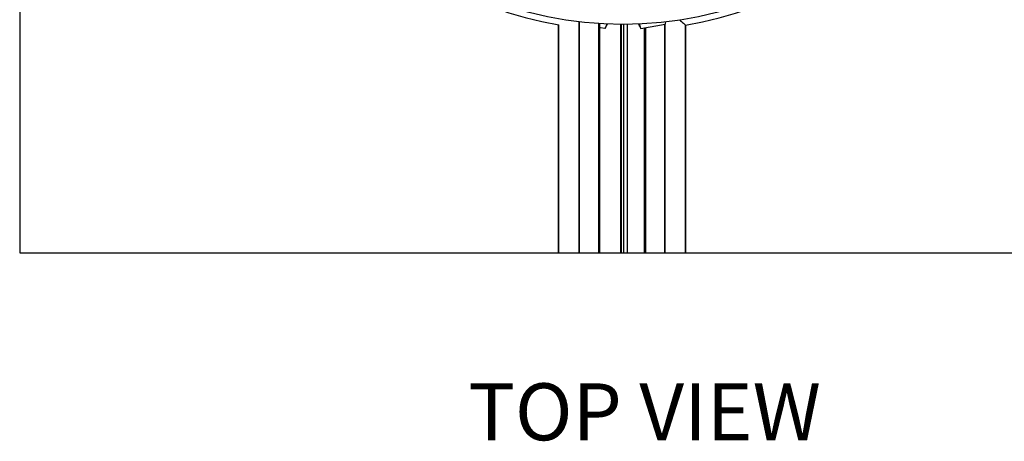
# Model space of a CAD drawing. Units: inches. Extents: x 0.4 to 16.6, y 0.2 to 10.8.
# Drawn here: x 11.8 to 14.7, y 6.1 to 7.3 of the extents above; entities that cross this region are included whole.
import ezdxf

# ---------------------------------------------------------------- set-up
doc = ezdxf.new("R2010")
doc.units = ezdxf.units.IN
doc.header["$MEASUREMENT"] = 0
doc.linetypes.add('SLD-Solid', pattern=[0])
doc.layers.add('图框', color=179, linetype='SLD-Solid')
doc.styles.add('SLDTEXTSTYLE1', font='GOTHIC.TTF', dxfattribs={"width": 0.913})

msp = doc.modelspace()

# ---------------------------------------------------------------- linework, layer by layer
at = {"color": 7, "linetype": 'SLD-Solid', "lineweight": 30}
for p, q in [((11.807, 10.1687), (11.807, 6.6418)), ((13.4427, 6.6418), (13.4427, 7.3173)), ((13.4434, 6.6418), (13.4434, 7.3173)), ((13.4997, 6.6418), (13.4997, 7.3122)), ((13.503, 6.6418), (13.503, 7.3119)), ((13.3822, 6.6418), (13.3822, 7.309)), ((13.3832, 6.6418), (13.3832, 7.3088)), ((13.5179, 7.2977), (13.5047, 7.3)), ((13.5646, 6.6418), (13.5646, 7.3099)), ((13.5663, 6.6418), (13.5663, 7.3099)), ((13.5725, 6.6418), (13.5725, 7.3099)), ((13.584, 6.6418), (13.584, 7.3099)), ((13.6229, 7.2977), (13.6938, 7.31)), ((13.6335, 6.6418), (13.6335, 7.2995)), ((13.6369, 6.6418), (13.6369, 7.3001)), ((13.6932, 6.6418), (13.6932, 7.3099)), ((13.6938, 6.6418), (13.6938, 7.31)), ((13.7534, 6.6418), (13.7534, 7.3081)), ((13.7543, 6.6418), (13.7543, 7.3083)), ((11.807, 6.6418), (13.3822, 6.6418)), ((13.3822, 6.6418), (13.3832, 6.6418)), ((13.3832, 6.6418), (13.4427, 6.6418)), ((13.4427, 6.6418), (13.4434, 6.6418)), ((13.4434, 6.6418), (13.4997, 6.6418)), ((13.4997, 6.6418), (13.503, 6.6418)), ((13.503, 6.6418), (13.5646, 6.6418)), ((13.5646, 6.6418), (13.5663, 6.6418)), ((13.5663, 6.6418), (13.5725, 6.6418)), ((13.5725, 6.6418), (13.584, 6.6418)), ((13.584, 6.6418), (13.6335, 6.6418)), ((13.6335, 6.6418), (13.6369, 6.6418)), ((13.6369, 6.6418), (13.6932, 6.6418)), ((13.6932, 6.6418), (13.6938, 6.6418)), ((13.6938, 6.6418), (13.7534, 6.6418)), ((13.7534, 6.6418), (13.7543, 6.6418)), ((13.7543, 6.6418), (15.3339, 6.6418))]:
    msp.add_line(p, q, dxfattribs=at)
msp.add_circle((13.5704, 8.4052), 1.0954, dxfattribs=at)
for start, end in [(99.6919, 260.3081), (279.4417, 80.5583)]:
    msp.add_arc((13.5704, 8.4052), 1.1123, start, end, dxfattribs=at)
for centre, major_axis, ratio, start_param, end_param in [((13.5922, 7.1562), (-0.0086, 0.2016), 0.484286, 0.676103, 0.772445), ((13.5486, 7.1562), (0.0086, 0.2016), 0.484286, 5.51074, 5.607083), ((13.8127, 7.3169), (0.1185, 0.0148), 0.620771, 2.942334, 3.034771)]:
    msp.add_ellipse(centre, major_axis=major_axis, ratio=ratio, start_param=start_param, end_param=end_param, dxfattribs=at)
for points, knots in [([(13.5229, 7.3112), (13.5224, 7.3094), (13.5211, 7.3051), (13.5191, 7.3004), (13.5179, 7.2977)], [0, 0, 0, 0, 0.404905, 1, 1, 1, 1]), ([(13.6179, 7.3112), (13.6184, 7.3095), (13.6198, 7.3051), (13.6217, 7.3004), (13.6229, 7.2977)], [0, 0, 0, 0, 0.406558, 1, 1, 1, 1]), ([(13.736, 7.3227), (13.738, 7.3212), (13.7438, 7.3166), (13.7493, 7.3114), (13.7529, 7.308)], [0, 0, 0, 0, 0.345281, 1, 1, 1, 1])]:
    msp.add_open_spline(points, degree=3, knots=knots, dxfattribs=at)

# ---------------------------------------------------------------- texts
at = {"layer": '图框', "insert": (13.1184, 6.2596), "char_height": 0.16667, "attachment_point": 1, "style": 'SLDTEXTSTYLE1'}
msp.add_mtext('TOP VIEW', dxfattribs=at)

doc.saveas('drawing.dxf')
